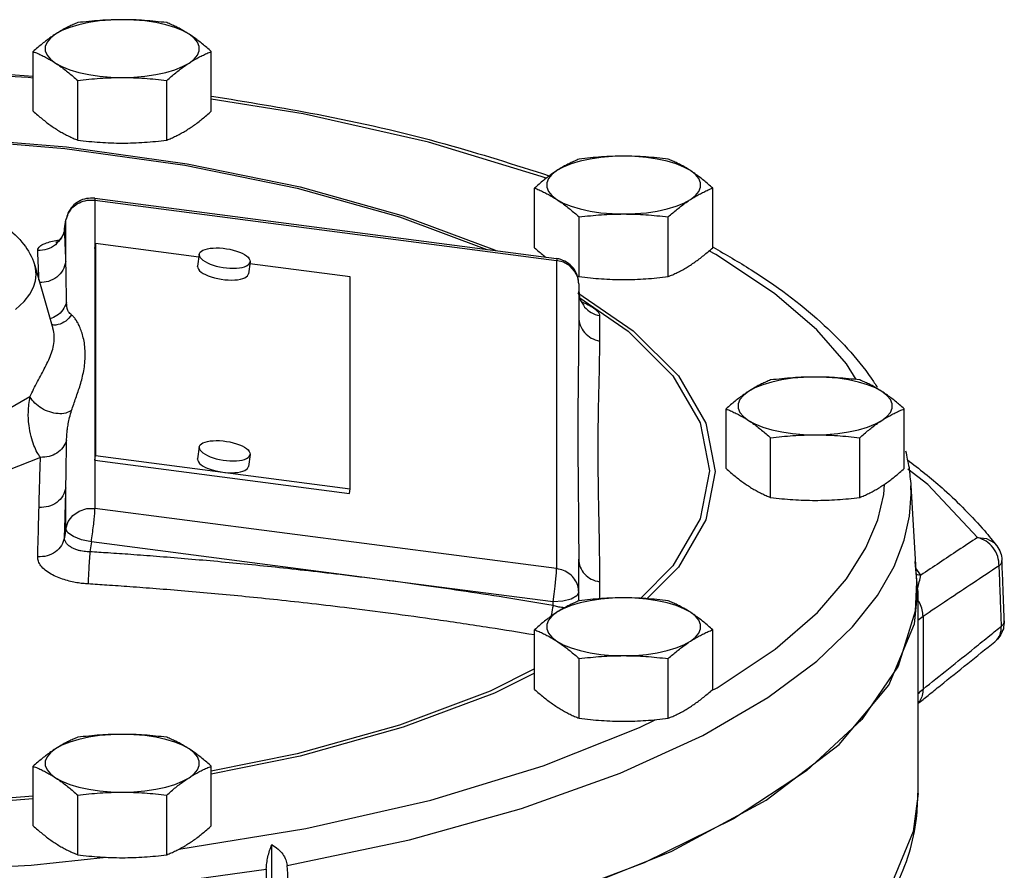
# Model space of a CAD drawing. Units: inches. Extents: x -2.5 to 68.9, y -3.8 to 48.4.
# Drawn here: x 42.7 to 47.4, y 23.3 to 27.5 of the extents above; entities that cross this region are included whole.
import ezdxf

# ---------------------------------------------------------------- set-up
doc = ezdxf.new("R2010")
doc.units = ezdxf.units.IN
doc.header["$MEASUREMENT"] = 0

msp = doc.modelspace()

# ---------------------------------------------------------------- linework, layer by layer
at = {"color": 7, "linetype": 'Continuous'}
for p, q in [((42.7204285842, 27.0329314568), (42.7204285842, 27.3228257682)), ((43.586453988, 27.0329314568), (43.586453988, 27.3228257682)), ((42.9369349352, 26.8924539842), (42.9369349352, 27.1823482958)), ((43.369947637, 26.8924539842), (43.369947637, 27.1823482958)), ((45.1579285842, 26.3695228796), (45.1579285842, 26.6594171912)), ((46.023953988, 26.3695228796), (46.023953988, 26.6594171912)), ((43.0195221568, 26.6094607946), (45.26379404479999, 26.317016025)), ((43.020766947, 26.6002787866), (43.020766947, 25.1018524128)), ((43.020766947, 26.6002787866), (45.265050248, 26.3078325296)), ((45.37443493520001, 26.229045407), (45.37443493520001, 26.5189397186)), ((45.807447637, 26.229045407), (45.807447637, 26.5189397186)), ((42.8731628342, 26.4592580452), (42.8795868008, 26.5016385974)), ((42.8731757626, 26.4606587958), (42.8797820252, 26.5042420022)), ((42.8795868008, 26.5016385974), (42.8797783676, 26.5042177552)), ((42.8795868008, 26.302447702), (42.8795868008, 26.5016385974)), ((42.8731592976, 26.4605494602), (42.8731611832, 26.4605623692)), ((42.8731628342, 26.4592580452), (42.8731592976, 26.4605494602)), ((43.020766947, 26.3661496656), (43.0242462746, 26.3891036798)), ((43.0242462746, 26.3891036798), (43.0242462746, 25.3589355478)), ((43.5261450712, 26.3237026564), (43.0242462746, 26.3891036798)), ((43.5282738522, 26.3377467696), (43.5195755334, 26.2803617342)), ((43.5280786278, 26.3351433648), (43.5282762002, 26.3377540544)), ((46.03903794439999, 26.3364421806), (46.005703048, 26.3535129228)), ((42.727917839, 26.2829689094), (42.8168077372, 25.9771911872)), ((43.519380309, 26.2777583294), (43.5195778814, 26.280369019)), ((43.7754504206, 26.300280197), (43.7667521018, 26.2428951616)), ((44.26208136060001, 26.2278048644), (43.774103154, 26.2913919348)), ((43.7754480726, 26.3002729122), (43.775645645, 26.3028836018)), ((45.265050248, 26.3078325296), (45.265050248, 24.809406156)), ((44.26208136060001, 25.1976367326), (44.26208136060001, 26.2278048644)), ((45.3726536104, 26.193062459), (45.3726536104, 26.032800651)), ((45.3681608732, 26.1504864876), (45.6377445746, 25.9658545866)), ((45.3726536104, 26.128966939), (45.6128635774, 25.964471296)), ((42.8299988652, 25.9933278574), (42.8299527956, 25.9933210352)), ((45.3726536104, 26.032800651), (45.3726536034, 26.0324458114)), ((45.6128635774, 25.964471296), (45.83081013020001, 25.7461425438)), ((46.0889707366, 25.2961052534), (46.0889707366, 25.585999565)), ((46.9549961404, 25.2961052534), (46.9549961404, 25.585999565)), ((46.3054770876, 25.1556277808), (46.3054770876, 25.4455220924)), ((46.7384897894, 25.1556277808), (46.7384897894, 25.4455220924)), ((43.5282738522, 25.401230286), (43.5195755334, 25.3438452508)), ((43.5280786278, 25.3986268812), (43.5282762002, 25.4012375708)), ((43.020766947, 25.3359815338), (43.0242462746, 25.3589355478)), ((43.020766947, 25.3359815338), (44.258602033, 25.1746827184)), ((43.0242462746, 25.3589355478), (44.26208136060001, 25.1976367326)), ((43.519380309, 25.341241846), (43.5195778814, 25.3438525354)), ((43.7754504206, 25.3637637134), (43.7667521018, 25.306378678)), ((43.7754480726, 25.3637564286), (43.775645645, 25.3663671182)), ((47.070144018, 25.2185640142), (46.9722104232, 25.2922900988)), ((42.8795868008, 25.0032122238), (42.8795868008, 25.202403119)), ((44.258602033, 25.1746827184), (44.26208136060001, 25.1976367326)), ((46.855507582, 25.1698531344), (46.8593399368, 25.2199860394)), ((46.9876880878, 25.2142321104), (47.0142288772, 24.7447851192)), ((46.988885725, 25.171860334), (46.9877816124, 25.2125442392)), ((47.31155632399999, 24.9612684086), (47.070144018, 25.2185640142)), ((45.265050248, 24.809406156), (43.020766947, 25.1018524128)), ((42.8795868008, 25.0032122238), (42.8731628342, 24.9608316716)), ((43.0033703094, 24.940256518), (42.9959716242, 24.891445498)), ((44.4293083746, 24.7538937482), (43.0033703094, 24.940256518)), ((45.3726536104, 24.6586200244), (45.3726536104, 24.8548978932)), ((47.4301685918, 24.8496964344), (47.4301677648, 24.8497177746)), ((47.0363601704, 24.7778101352), (47.011640698, 24.8125143372)), ((45.2476536104, 24.6478102612), (44.4293083746, 24.7538937482)), ((47.0219834384, 23.7170699296), (47.0219834384, 24.702202775)), ((45.3726536104, 24.6946360854), (45.363138552, 24.6767166182)), ((45.2476536104, 24.630664705), (45.2476536104, 24.6478102612)), ((47.046464645, 24.5767526568), (47.046464645, 24.223726926)), ((45.1579285842, 24.2226876272), (45.1579285842, 24.5125819388)), ((46.023953988, 24.2226876272), (46.023953988, 24.5125819388)), ((45.8021969578, 24.4109292934), (45.8460135556, 24.4240198382)), ((47.3951874178, 24.4543988462), (47.3952075742, 24.4544151418)), ((45.37443493520001, 24.0822101546), (45.37443493520001, 24.3721044662)), ((45.807447637, 24.0822101546), (45.807447637, 24.3721044662)), ((46.6383891128, 23.9551941704), (46.88042341, 24.2431406112)), ((46.2841544086, 23.6840395308), (46.6383891128, 23.9551941704)), ((44.003818733, 23.9096956768), (43.586453988, 23.8243845162)), ((42.7204285842, 23.55927905), (42.7204285842, 23.8491733616)), ((43.586453988, 23.55927905), (43.586453988, 23.8491733616)), ((42.9369349352, 23.4188015774), (42.9369349352, 23.708695889)), ((43.369947637, 23.4188015774), (43.369947637, 23.708695889)), ((45.8256820446, 23.4357719008), (46.2841544086, 23.6840395308)), ((43.8808949094, 22.9075979654), (43.8808949094, 23.4679463588)), ((43.9549516374, 23.3671582116), (44.5499209214, 23.4920150146)), ((45.2732778962, 23.2159720174), (45.8256820446, 23.4357719008))]:
    msp.add_line(p, q, dxfattribs=at)
for points in [[(43.153441286, 27.47771581), (43.09754159600001, 27.4761462936), (43.0428968408, 27.4714734896), (42.9907227096, 27.4638019706), (42.9421856142, 27.453303552), (42.8983690166, 27.4402130072), (42.8602508512, 27.4248229042), (42.8286817596, 27.4074770738)], [(43.4782008126, 27.4074770738), (43.4466317212, 27.4248229042), (43.4085135558, 27.4402130072), (43.364696958, 27.453303552), (43.3161598626, 27.4638019706), (43.26398573140001, 27.4714734894), (43.2093409762, 27.4761462936), (43.153441286, 27.47771581)], [(42.8286817596, 27.4074770738), (42.8043633434, 27.3885602474), (42.7878431442, 27.3684972292), (42.7794898386, 27.3477361148), (42.7794898386, 27.3267405602), (42.7878431442, 27.305979446), (42.8043633434, 27.2859164278), (42.8286817596, 27.2669996012)], [(43.4782008124, 27.2669996012), (43.5025192288, 27.2859164276), (43.5190394278, 27.305979446), (43.5273927334, 27.3267405602), (43.5273927334, 27.3477361148), (43.5190394278, 27.368497229), (43.5025192288, 27.3885602472), (43.4782008126, 27.4074770738)], [(42.8286817596, 27.2669996012), (42.860250851, 27.2496537708), (42.8983690164, 27.2342636678), (42.9421856142, 27.221173123), (42.9907227094, 27.2106747044), (43.0428968408, 27.2030031856), (43.09754159600001, 27.1983303814), (43.153441286, 27.196760865)], [(43.153441286, 27.196760865), (43.20934097600001, 27.1983303814), (43.2639857312, 27.2030031856), (43.3161598626, 27.2106747044), (43.3646969578, 27.221173123), (43.4085135556, 27.2342636678), (43.446631721, 27.2496537708), (43.4782008124, 27.2669996012)], [(42.7204285842, 27.1936142954), (42.6969513716, 27.1960541992), (41.9944930658, 27.2317023902), (41.2850594292, 27.2313344098), (40.5828767282, 27.194958363), (40.5735382928, 27.1939774052)], [(45.2141777204, 26.7066774956), (45.1898473384, 26.7162926426), (44.6418015554, 26.8819653818), (44.0328237642, 27.019706676), (43.586453988, 27.0917451434)], [(42.284800489, 26.907952209), (42.8827247106, 26.859256356), (43.469122483, 26.7773786228), (44.0186259748, 26.665053097), (44.5198636496, 26.5245896726), (44.9624817552, 26.3589189234), (44.9696251876, 26.355348343)], [(42.2933324464, 26.8996228394), (42.875003474, 26.8522523682), (43.4577337712, 26.770890308), (44.0038042468, 26.659272207), (44.5019154676, 26.5196931304), (44.925743927, 26.3610663868)], [(45.590941286, 26.814307233), (45.53504159600001, 26.8127377164), (45.4803968408, 26.8080649124), (45.4282227096, 26.8003933934), (45.3796856142, 26.789894975), (45.3358690166, 26.77680443), (45.2977508512, 26.7614143272), (45.2661817596, 26.7440684966)], [(45.9157008126, 26.7440684966), (45.8841317212, 26.761414327), (45.8460135558, 26.77680443), (45.802196958, 26.789894975), (45.7536598626, 26.8003933934), (45.70148573140001, 26.8080649124), (45.6468409762, 26.8127377164), (45.590941286, 26.814307233)], [(45.2661817596, 26.7440684966), (45.2418633434, 26.7251516702), (45.2253431442, 26.705088652), (45.2169898386, 26.6843275378), (45.2169898386, 26.663331983), (45.2253431442, 26.6425708688), (45.2418633434, 26.6225078506), (45.2661817596, 26.6035910242)], [(45.9157008124, 26.603591024), (45.9400192288, 26.6225078506), (45.9565394278, 26.6425708688), (45.9648927334, 26.663331983), (45.9648927334, 26.6843275376), (45.9565394278, 26.705088652), (45.9400192288, 26.7251516702), (45.9157008126, 26.7440684966)], [(43.0195221568, 26.6094607946), (43.019915495, 26.6091315148), (43.020766947, 26.6002787866)], [(45.2661817596, 26.6035910242), (45.297750851, 26.5862451936), (45.3358690164, 26.5708550908), (45.3796856142, 26.5577645458), (45.4282227094, 26.5472661274), (45.4803968408, 26.5395946084), (45.53504159600001, 26.5349218044), (45.590941286, 26.5333522878)], [(45.590941286, 26.5333522878), (45.64684097600001, 26.5349218044), (45.7014857312, 26.5395946084), (45.7536598626, 26.5472661274), (45.8021969578, 26.5577645458), (45.8460135556, 26.5708550906), (45.884131721, 26.5862451936), (45.9157008124, 26.603591024)], [(43.5280786278, 26.3351433648), (43.529231554, 26.3286170146), (43.532668856, 26.3219117688), (43.5383265034, 26.3151525334), (43.5460991046, 26.3084652204), (43.5558418712, 26.3019744014), (43.56737331359999, 26.2958009882), (43.58047862279999, 26.29005998), (43.5949136718, 26.2848583206), (43.610409563, 26.2802929074), (43.6266776372, 26.2764487852), (43.643414851, 26.273397563), (43.6603094218, 26.2711960788), (43.67704663560001, 26.2698853426), (43.69331470979999, 26.2694897706), (43.708810601, 26.2700167316), (43.72324565, 26.2714564094), (43.7363509592, 26.2737819856), (43.7478824016, 26.276950139), (43.757625168, 26.2809018528), (43.7653977694, 26.2855635142), (43.7710554166, 26.2908482854), (43.77449271859999, 26.2966577208), (43.7754480726, 26.3002729122)], [(43.5282762002, 26.3377540544), (43.529231554, 26.3413692458), (43.532668856, 26.3471786812), (43.5383265034, 26.3524634522), (43.5460991046, 26.3571251138), (43.5558418712, 26.3610768276), (43.56737331359999, 26.364244981), (43.58047862279999, 26.366570557), (43.5949136718, 26.368010235), (43.610409563, 26.368537196), (43.6266776372, 26.368141624), (43.643414851, 26.3668308876), (43.6603094218, 26.3646294036), (43.67704663560001, 26.3615781812), (43.69331470979999, 26.357734059), (43.708810601, 26.3531686458), (43.72324565, 26.3479669866), (43.7363509592, 26.3422259782), (43.7478824016, 26.3360525652), (43.757625168, 26.3295617462), (43.7653977694, 26.322874433), (43.7710554166, 26.3161151976), (43.77449271859999, 26.3094099518), (43.775645645, 26.3028836018)], [(46.72178615520001, 25.728342166), (46.6737768512, 25.804695511), (46.5303398522, 25.9694489176), (46.32414104279999, 26.1475163584), (46.03903794439999, 26.3364421806)], [(42.7343082932, 26.2388731436), (42.731290588, 26.2691985714), (42.7280704752, 26.2824406458)], [(45.3726536104, 26.193062459), (45.3675678572, 26.225785264), (45.3527244358, 26.2558453474), (45.3293311858, 26.2807966582), (45.29929166399999, 26.2986088574), (45.265050248, 26.3078325296)], [(42.6352904338, 26.0690459396), (42.6764969058, 26.1078265142), (42.7042741048, 26.1437999704), (42.7217889488, 26.1772410536), (42.7313167386, 26.2086792128), (42.7343082932, 26.2388731436)], [(43.519380309, 26.2777583294), (43.52053323520001, 26.2712319794), (43.5239705372, 26.2645267336), (43.5296281846, 26.2577674982), (43.5374007858, 26.251080185), (43.54714355239999, 26.244589366), (43.5586749946, 26.238415953), (43.57178030399999, 26.2326749446), (43.586215353, 26.2274732854), (43.6017112442, 26.2229078722), (43.6179793184, 26.21906375), (43.6347165322, 26.2160125276), (43.651611103, 26.2138110436), (43.6683483168, 26.2125003072), (43.68461639100001, 26.2121047352), (43.7001122822, 26.2126316962), (43.7145473312, 26.2140713742), (43.7276526404, 26.2163969502), (43.73918408279999, 26.2195651036), (43.7489268492, 26.2235168174), (43.7566994506, 26.228178479), (43.7623570978, 26.23346325), (43.76579439979999, 26.2392726854), (43.7667497538, 26.2428878768)], [(45.6377445746, 25.9658545866), (45.8570312876, 25.7461464026), (45.990801557, 25.516523697), (46.0358010826, 25.2816926842)], [(42.7050592312, 25.6444313338), (42.5896392626, 25.577993708), (42.444848063, 25.520206562), (42.2748691746, 25.4727873664), (42.085217191, 25.4373236904), (41.8820896832, 25.4149513174), (41.6717386792, 25.4063219592), (41.460758908, 25.4116802656), (41.2553052122, 25.430884169), (41.0620573752, 25.4633416994), (40.8868294914, 25.5081147888), (40.7357767524, 25.5636043992), (40.613084784, 25.6282098658), (40.5227123848, 25.6998316844), (40.4673644654, 25.7762782414), (40.4487489114, 25.8550927094)], [(45.83081013020001, 25.7461425438), (45.9637807942, 25.5179595698), (46.0085413458, 25.2844821902)], [(46.5219834384, 25.7408896066), (46.4660837484, 25.7393200902), (46.41143899319999, 25.7346472862), (46.359264862, 25.7269757672), (46.3107277666, 25.7164773488), (46.266911169, 25.7033868038), (46.2287930036, 25.687996701), (46.197223912, 25.6706508704)], [(46.846742965, 25.6706508704), (46.8151738736, 25.6879967008), (46.7770557082, 25.7033868038), (46.7332391104, 25.7164773486), (46.684702015, 25.7269757672), (46.6325278838, 25.7346472862), (46.5778831286, 25.7393200902), (46.5219834384, 25.7408896066)], [(42.7559070984, 25.3504542474), (42.5954581734, 25.2870208682), (42.4090366206, 25.234162426), (42.2020833352, 25.1934733916), (41.98026989, 25.1660463154), (41.74966991199999, 25.1525985744), (41.516423409, 25.1534579004), (41.2865626768, 25.168603146), (41.0662533094, 25.1976564088), (40.8614537884, 25.2398671458), (40.6778884946, 25.294074442), (40.5207767104, 25.3586850796), (40.393941372, 25.4320796478), (40.3009242308, 25.5121927214), (40.2441203222, 25.5969118698), (40.2250417262, 25.6838765384)], [(46.197223912, 25.6706508704), (46.1729054958, 25.651734044), (46.1563852966, 25.6316710258), (46.148031991, 25.6109099114), (46.148031991, 25.5899143568), (46.1563852966, 25.5691532426), (46.1729054958, 25.5490902244), (46.197223912, 25.530173398)], [(46.84674296479999, 25.5301733978), (46.8710613812, 25.5490902244), (46.88758158020001, 25.5691532426), (46.8959348858, 25.5899143568), (46.89593488600001, 25.6109099114), (46.8875815804, 25.6316710258), (46.8710613812, 25.651734044), (46.846742965, 25.6706508704)], [(46.197223912, 25.530173398), (46.2287930034, 25.5128275674), (46.2669111688, 25.4974374644), (46.3107277666, 25.4843469196), (46.3592648618, 25.4738485012), (46.41143899319999, 25.4661769822), (46.4660837484, 25.4615041782), (46.5219834384, 25.4599346616)], [(46.5219834384, 25.4599346616), (46.5778831286, 25.4615041782), (46.6325278838, 25.4661769822), (46.684702015, 25.4738485012), (46.7332391102, 25.4843469196), (46.777055708, 25.4974374644), (46.8151738734, 25.5128275674), (46.84674296479999, 25.5301733978)], [(43.5282762002, 25.4012375708), (43.529231554, 25.4048527622), (43.532668856, 25.4106621976), (43.5383265034, 25.4159469688), (43.5460991046, 25.4206086302), (43.5558418712, 25.424560344), (43.56737331359999, 25.4277284974), (43.58047862279999, 25.4300540736), (43.5949136718, 25.4314937514), (43.610409563, 25.4320207124), (43.6266776372, 25.4316251404), (43.643414851, 25.4303144042), (43.6603094218, 25.42811292), (43.67704663560001, 25.4250616976), (43.69331470979999, 25.4212175756), (43.708810601, 25.4166521622), (43.72324565, 25.411450503), (43.7363509592, 25.4057094948), (43.7478824016, 25.3995360816), (43.757625168, 25.3930452626), (43.7653977694, 25.3863579494), (43.7710554166, 25.3795987142), (43.77449271859999, 25.3728934684), (43.775645645, 25.3663671182)], [(43.5280786278, 25.3986268812), (43.529231554, 25.392100531), (43.532668856, 25.3853952854), (43.5383265034, 25.37863605), (43.5460991046, 25.3719487368), (43.5558418712, 25.3654579178), (43.56737331359999, 25.3592845046), (43.58047862279999, 25.3535434964), (43.5949136718, 25.3483418372), (43.610409563, 25.343776424), (43.6266776372, 25.3399323018), (43.643414851, 25.3368810794), (43.6603094218, 25.3346795954), (43.67704663560001, 25.333368859), (43.69331470979999, 25.332973287), (43.708810601, 25.333500248), (43.72324565, 25.3349399258), (43.7363509592, 25.337265502), (43.7478824016, 25.3404336554), (43.757625168, 25.3443853692), (43.7653977694, 25.3490470308), (43.7710554166, 25.3543318018), (43.77449271859999, 25.3601412372), (43.7754480726, 25.3637564286)], [(43.519380309, 25.341241846), (43.52053323520001, 25.3347154958), (43.5239705372, 25.32801025), (43.5296281846, 25.3212510146), (43.5374007858, 25.3145637014), (43.54714355239999, 25.3080728824), (43.5586749946, 25.3018994694), (43.57178030399999, 25.2961584612), (43.586215353, 25.2909568018), (43.6017112442, 25.2863913886), (43.6179793184, 25.2825472664), (43.6347165322, 25.279496044), (43.651611103, 25.27729456), (43.6683483168, 25.2759838236), (43.68461639100001, 25.2755882516), (43.7001122822, 25.2761152128), (43.7145473312, 25.2775548906), (43.7276526404, 25.2798804668), (43.73918408279999, 25.28304862), (43.7489268492, 25.287000334), (43.7566994506, 25.2916619954), (43.7623570978, 25.2969467664), (43.76579439979999, 25.3027562018), (43.7667497538, 25.3063713934)], [(46.0085413458, 25.2844821902), (45.9637818284, 25.0510070916), (45.8308138788, 24.8228268992), (45.67329421279999, 24.665029062)], [(46.0358010826, 25.2816926842), (45.9908061834, 25.0468735542), (45.8570421998, 24.8172529366), (45.7033994126, 24.6633103886)], [(44.5499209214, 23.4920150146), (45.0944025064, 23.6432440908), (45.5742101488, 23.815349371), (45.97553114399999, 23.9991804474), (46.291831125, 24.1834872626), (46.529672068, 24.3601411964), (46.7028788518, 24.525857633), (46.8244958212, 24.679244037), (46.9056093232, 24.8198947938), (46.9554115954, 24.9481883424), (46.981272443, 25.0650607524), (46.988885725, 25.171860334)], [(46.0154593922, 24.2152360596), (46.0450266438, 24.2304507468), (46.3281141408, 24.4188872964), (46.5327951966, 24.5963878598), (46.6751658706, 24.7605668738), (46.7691321182, 24.9105769266), (46.8261960096, 25.046669645), (46.855507582, 25.1698531344)], [(42.8795868008, 25.0032122238), (42.8910210536, 25.0378886734), (42.9134528344, 25.0675918454), (42.9446863642, 25.0894141862), (42.9816642872, 25.1012195732), (43.020766947, 25.1018524128)], [(43.0033703094, 24.940256518), (42.9560004116, 24.94999356), (42.9158421512, 24.965377033), (42.8890092594, 24.9840649424), (42.8795868008, 25.0032122238)], [(47.31155632439999, 24.961268408), (47.3541782596, 24.955931681), (47.39030222060001, 24.9358404368), (47.4049533656, 24.9202710862)], [(47.0219202088, 24.7022212868), (47.0087726988, 24.8432862668), (47.008640893, 24.8436240164)], [(45.2476536104, 24.6478102612), (45.253029467, 24.6855679824), (45.2578790974, 24.7242133528), (45.2617277858, 24.759963494), (45.264198796, 24.7893189334), (45.265050248, 24.809406156)], [(47.0141883296, 24.7447955168), (47.0089056928, 24.603066623), (46.92573962100001, 24.33612604), (46.7483012126, 24.075724129), (46.479760244, 23.8265112208), (46.124913331, 23.5929377566), (45.6900982388, 23.3791748222), (45.1830806786, 23.1890396732), (44.61291561060001, 23.0259275784), (43.9897855346, 22.8927512024)], [(46.88042341, 24.2431406112), (47.004816674, 24.541406186), (47.0219202088, 24.7022212868)], [(45.363138552, 24.6767166182), (45.336041958, 24.6615252276), (45.2954890394, 24.6513746648), (45.2476536104, 24.6478102612)], [(45.590941286, 24.6674719804), (45.53504159600001, 24.665902464), (45.4803968408, 24.66122966), (45.4282227096, 24.653558141), (45.3796856142, 24.6430597224), (45.3358690166, 24.6299691776), (45.2977508512, 24.6145790748), (45.2661817596, 24.5972332442)], [(45.9157008126, 24.5972332442), (45.8841317212, 24.6145790746), (45.8460135558, 24.6299691776), (45.802196958, 24.6430597224), (45.7536598626, 24.653558141), (45.70148573140001, 24.66122966), (45.6468409762, 24.665902464), (45.590941286, 24.6674719804)], [(45.2661817596, 24.5972332442), (45.2418633434, 24.5783164178), (45.2253431442, 24.5582533996), (45.2169898386, 24.5374922852), (45.2169898386, 24.5164967306), (45.2253431442, 24.4957356164), (45.2418633434, 24.4756725982), (45.2661817596, 24.4567557718)], [(45.9157008124, 24.4567557716), (45.9400192288, 24.4756725982), (45.9565394278, 24.4957356164), (45.9648927334, 24.5164967306), (45.9648927334, 24.5374922852), (45.9565394278, 24.5582533994), (45.9400192288, 24.5783164176), (45.9157008126, 24.5972332442)], [(45.2661817596, 24.4567557718), (45.297750851, 24.4394099412), (45.3358690164, 24.4240198382), (45.3796856142, 24.4109292934), (45.4282227094, 24.400430875), (45.4803968408, 24.392759356), (45.53504159600001, 24.3880865518), (45.590941286, 24.3865170354)], [(45.8460135556, 24.4240198382), (45.884131721, 24.4394099412), (45.9157008124, 24.4567557716)], [(45.590941286, 24.3865170354), (45.64684097600001, 24.3880865518), (45.7014857312, 24.392759356), (45.7536598626, 24.4004308748), (45.8021969578, 24.4109292934)], [(45.1579285842, 24.321930695), (44.94179165640001, 24.2139049514), (44.50192899979999, 24.0492756682), (44.003818733, 23.9096956768)], [(45.1579285842, 24.3021588922), (44.9625114732, 24.2044792914), (44.51989722859999, 24.0388065968), (44.018663038, 23.8983411946), (43.586453988, 23.8099900214)], [(43.428739595, 23.4458364578), (44.0457276972, 23.5461729284), (44.6535915008, 23.6845252968), (45.2000760376, 23.850646982), (45.6686910712, 24.036796358), (45.743576222, 24.0753306852)], [(43.153441286, 24.0040634034), (43.09754159600001, 24.0024938868), (43.0428968408, 23.9978210828), (42.9907227096, 23.9901495638), (42.9421856142, 23.9796511454), (42.8983690166, 23.9665606004), (42.8602508512, 23.9511704976), (42.8286817596, 23.933824667)], [(43.4782008126, 23.933824667), (43.4466317212, 23.9511704974), (43.4085135558, 23.9665606004), (43.364696958, 23.9796511454), (43.3161598626, 23.9901495638), (43.26398573140001, 23.9978210828), (43.2093409762, 24.0024938868), (43.153441286, 24.0040634034)], [(42.8286817596, 23.933824667), (42.8043633434, 23.9149078406), (42.7878431442, 23.8948448224), (42.7794898386, 23.8740837082), (42.7794898386, 23.8530881534), (42.7878431442, 23.8323270392), (42.8043633434, 23.812264021), (42.8286817596, 23.7933471946)], [(43.4782008124, 23.7933471944), (43.5025192288, 23.812264021), (43.5190394278, 23.8323270392), (43.5273927334, 23.8530881534), (43.5273927334, 23.874083708), (43.5190394278, 23.8948448224), (43.5025192288, 23.9149078406), (43.4782008126, 23.933824667)], [(42.8286817596, 23.7933471946), (42.860250851, 23.776001364), (42.8983690164, 23.7606112612), (42.9421856142, 23.7475207162), (42.9907227094, 23.7370222978), (43.0428968408, 23.7293507788), (43.09754159600001, 23.7246779748), (43.153441286, 23.7231084582)], [(43.153441286, 23.7231084582), (43.20934097600001, 23.7246779748), (43.2639857312, 23.7293507788), (43.3161598626, 23.7370222978), (43.3646969578, 23.7475207162), (43.4085135556, 23.760611261), (43.446631721, 23.776001364), (43.4782008124, 23.7933471944)], [(37.9214310352, 23.737739311), (38.456445316, 23.5668825916), (39.0547521002, 23.4221525056), (39.6998132696, 23.3084250896), (40.3775433306, 23.2280728938), (41.0772848584, 23.1821609934), (41.787682612, 23.1714427534), (42.4953072656, 23.1961428728), (43.18753723020001, 23.2557699808), (43.8539404648, 23.3495133858)], [(42.7204285842, 23.704123901), (42.2673666702, 23.6672264346), (41.6469923162, 23.6506138408), (41.0266180414, 23.6672254724), (40.5735382928, 23.7041236518)], [(47.0219834384, 23.7170821364), (46.99925045600001, 23.532079964), (46.894500098, 23.2811408456), (46.7059302326, 23.036802268), (46.4369090166, 22.8035183458), (46.2228988308, 22.6679418736)], [(42.7204285842, 23.6909119568), (42.2712884464, 23.6543314684), (41.6470063206, 23.6376126576), (41.0227237458, 23.6543290276), (40.5735382928, 23.6909113702)], [(40.1415931856, 23.4146616048), (40.5970155054, 23.367331169), (41.2994738112, 23.3316829782), (42.0089074476, 23.3320509586), (42.7110901488, 23.3684270052), (43.074829339, 23.40663606)]]:
    msp.add_lwpolyline(points, dxfattribs=at)
for points in [[(43.153441286, 27.47771581), (43.0991159308, 27.4767432838), (43.0452297204, 27.4739144984), (42.9915708924, 27.469406885), (42.9369349352, 27.4633032408)], [(43.369947637, 27.4633032408), (43.3150861296, 27.4694290792), (43.261378484, 27.4739333746), (43.2075909208, 27.4767495328), (43.153441286, 27.47771581)], [(42.9369349352, 27.4633032408), (42.9147647114, 27.4539814288), (42.8931781242, 27.4439670728), (42.8717345762, 27.4329869536), (42.8502386422, 27.420850284), (42.8286817596, 27.4074770738)], [(43.4782008126, 27.4074770738), (43.4566392982, 27.4208530264), (43.43513958680001, 27.4329914746), (43.41369463220001, 27.443971855), (43.3921148924, 27.4539827394), (43.369947637, 27.4633032408)], [(42.8286817596, 27.4074770738), (42.8071202454, 27.3928731818), (42.785620534, 27.3771119854), (42.7641755794, 27.3602637778), (42.7425958396, 27.3422711668), (42.7204285842, 27.3228257682)], [(43.586453988, 27.3228257682), (43.5642837642, 27.3422737082), (43.542697177, 27.3602717332), (43.52125362899999, 27.3771183768), (43.499757695, 27.39287645), (43.4782008126, 27.4074770738)], [(42.7204285842, 27.3228257682), (42.7425988078, 27.3135039564), (42.7641853952, 27.3034896002), (42.7856289432, 27.292509481), (42.8071248772, 27.2803728116), (42.8286817596, 27.2669996012)], [(43.4782008124, 27.2669996012), (43.4997623268, 27.280375554), (43.5212620382, 27.292514002), (43.5427069926, 27.3034943824), (43.5642867326, 27.313505267), (43.586453988, 27.3228257682)], [(40.5735302686, 27.203711062), (41.2956446796, 27.2407477248), (42.0201295252, 27.2401842254), (42.72046350780001, 27.2037089248)], [(42.8286817596, 27.2669996012), (42.8502432738, 27.2523957094), (42.8717429854, 27.236634513), (42.8931879398, 27.2197863054), (42.9147676798, 27.2017936942), (42.9369349352, 27.1823482958)], [(43.369947637, 27.1823482958), (43.3921178608, 27.2017962356), (43.413704448, 27.2197942606), (43.435147996, 27.2366409042), (43.45664393, 27.2523989774), (43.4782008124, 27.2669996012)], [(42.9369349352, 27.1823482958), (42.99179644260001, 27.1884741342), (43.0455040882, 27.1929784296), (43.0992916514, 27.1957945878), (43.153441286, 27.196760865)], [(43.153441286, 27.196760865), (43.20776664140001, 27.1957883388), (43.2616528518, 27.1929595532), (43.3153116796, 27.1884519398), (43.369947637, 27.1823482958)], [(43.5869691324, 27.1063900892), (44.1007354688, 27.017925323), (44.7220456384, 26.8740797722), (45.2285188074, 26.7192868622)], [(42.7204285842, 27.0329314568), (42.7425988078, 27.0134835168), (42.7641853952, 26.9954854918), (42.7856289432, 26.9786388482), (42.8071248772, 26.962880775), (42.8286817596, 26.9482801512)], [(43.4782008124, 26.9482801512), (43.4997623268, 26.9628840432), (43.5212620382, 26.9786452396), (43.5427069926, 26.9954934472), (43.5642867326, 27.0134860582), (43.586453988, 27.0329314568)], [(42.8286817596, 26.9482801512), (42.8502432738, 26.9349041986), (42.8717429854, 26.9227657504), (42.8931879398, 26.91178537), (42.9147676798, 26.9017744856), (42.9369349352, 26.8924539842)], [(43.369947637, 26.8924539842), (43.3921178608, 26.9017757962), (43.413704448, 26.9117901522), (43.435147996, 26.9227702714), (43.45664393, 26.934906941), (43.4782008124, 26.9482801512)], [(42.9369349352, 26.8924539842), (42.99179644260001, 26.8863281458), (43.0455040882, 26.8818238504), (43.0992916514, 26.8790076922), (43.153441286, 26.878041415)], [(43.153441286, 26.878041415), (43.20776664140001, 26.8790139412), (43.2616528516, 26.8818427268), (43.3153116796, 26.88635034), (43.369947637, 26.8924539842)], [(45.590941286, 26.814307233), (45.5366159308, 26.8133347066), (45.4827297204, 26.8105059212), (45.4290708924, 26.8059983078), (45.37443493520001, 26.7998946636)], [(45.807447637, 26.7998946636), (45.7525861296, 26.806020502), (45.698878484, 26.8105247974), (45.6450909208, 26.8133409558), (45.590941286, 26.814307233)], [(45.37443493520001, 26.7998946636), (45.3522647114, 26.7905728518), (45.3306781242, 26.7805584956), (45.3092345762, 26.7695783764), (45.2877386422, 26.757441707), (45.2661817596, 26.7440684966)], [(45.9157008126, 26.7440684966), (45.8941392982, 26.7574444494), (45.87263958680001, 26.7695828974), (45.85119463220001, 26.7805632778), (45.8296148924, 26.7905741624), (45.807447637, 26.7998946636)], [(45.2661817596, 26.7440684966), (45.2446202454, 26.7294646048), (45.223120534, 26.7137034084), (45.2016755794, 26.6968552008), (45.1800958396, 26.6788625896), (45.1579285842, 26.6594171912)], [(46.023953988, 26.6594171912), (46.0017837642, 26.678865131), (45.980197177, 26.696863156), (45.95875362899999, 26.7137097996), (45.937257695, 26.7294678728), (45.9157008126, 26.7440684966)], [(40.565924833, 26.2824516544), (40.5720888978, 26.3013389484), (40.6277578968, 26.3961650736), (40.7208099086, 26.4805327352), (40.8509879776, 26.5537009936), (41.0206903806, 26.6153117754), (41.2177452222, 26.6603097898), (41.429998533, 26.6871654598), (41.6473745702, 26.6959652974), (41.8645604258, 26.6871168208), (42.076288877, 26.6602980714), (42.272710334, 26.6154757586), (42.4419609712, 26.5541608122), (42.572079108, 26.4812927618), (42.6653642756, 26.3971795962), (42.721541644, 26.3022497442), (42.7280447072, 26.2824332338)], [(45.1579285842, 26.6594171912), (45.1800988078, 26.6500953792), (45.2016853952, 26.640081023), (45.2231289432, 26.6291009038), (45.2446248772, 26.6169642344), (45.2661817596, 26.6035910242)], [(45.9157008124, 26.603591024), (45.9372623268, 26.6169669768), (45.9587620382, 26.629105425), (45.9802069926, 26.6400858054), (46.0017867326, 26.6500966898), (46.023953988, 26.6594171912)], [(43.0195221568, 26.6094607946), (42.979496715, 26.608207744), (42.9425191318, 26.5946972418), (42.9116143758, 26.570395986), (42.8896834036, 26.5374730058)], [(42.8911045716, 26.5364816186), (42.9136998668, 26.5662441648), (42.9453189098, 26.588162746), (42.9823302916, 26.599743165), (43.020766947, 26.6002787866)], [(45.2661817596, 26.6035910242), (45.2877432738, 26.5889871322), (45.3092429854, 26.5732259358), (45.33068793979999, 26.5563777282), (45.35226767979999, 26.538385117), (45.37443493520001, 26.5189397186)], [(45.807447637, 26.5189397186), (45.8296178608, 26.5383876584), (45.851204448, 26.5563856836), (45.872647996, 26.5732323272), (45.89414393, 26.5889904004), (45.9157008124, 26.603591024)], [(42.8896834036, 26.5374730058), (42.8797798984, 26.5042175226)], [(42.8799915032, 26.5041123168), (42.8911045716, 26.5364816186)], [(45.37443493520001, 26.5189397186), (45.42929644260001, 26.525065557), (45.4830040882, 26.5295698524), (45.5367916514, 26.5323860106), (45.590941286, 26.5333522878)], [(45.590941286, 26.5333522878), (45.64526664140001, 26.5323797616), (45.6991528518, 26.5295509762), (45.7528116796, 26.5250433628), (45.807447637, 26.5189397186)], [(42.8795868008, 26.5016385974), (42.8799915032, 26.5041123168)], [(42.8731149086, 26.4605843736), (42.870534433, 26.4482775014), (42.859429405, 26.4225588868), (42.8464357986, 26.4058143896), (42.8355906836, 26.3966848668), (42.8311329478, 26.3940384404), (42.831133944, 26.3940279902)], [(42.8659343624, 26.432570089), (42.8584248638, 26.417190221)], [(42.872832946, 26.4571348114), (42.8659343624, 26.432570089)], [(42.87316281, 26.4592580484), (42.872832946, 26.4571348114)], [(42.8795868008, 26.302447702), (42.876777416, 26.378698842), (42.8731628342, 26.4592580452)], [(42.7425321462, 26.3555850582), (42.7458721406, 26.3678131342), (42.7580495352, 26.379883321), (42.7790534574, 26.390652578), (42.8068304902, 26.3992494846), (42.838169991, 26.4053599886)], [(42.8287963786, 26.3830694872), (42.7883232242, 26.3615551478), (42.7425321462, 26.3555850584)], [(42.8584248638, 26.417190221), (42.8287963786, 26.3830694872)], [(42.838169991, 26.4053599886), (42.8468656302, 26.4066066578)], [(42.7457862826, 26.2837705308), (42.7425321462, 26.3555850582)], [(45.1579285842, 26.3695228796), (45.1800988078, 26.3500749398), (45.2016853952, 26.3320769146), (45.2122521834, 26.3236401726)], [(45.9157008124, 26.284871574), (45.9372623268, 26.299475466), (45.9587620382, 26.3152366624), (45.9802069926, 26.33208487), (46.0017867326, 26.3500774812), (46.023953988, 26.3695228796)], [(46.023908694, 26.3729074462), (46.0253955858, 26.3720863018)], [(46.0253955858, 26.3720863018), (46.2111648544, 26.2619576338), (46.5496178162, 26.0074480316), (46.7944423632, 25.7351942646), (46.8242994196, 25.6907847426)], [(42.7461243466, 26.2755245252), (42.7457862826, 26.2837705308)], [(42.8795868008, 26.302447702), (42.8648343088, 26.2607348456), (42.835193261, 26.2269206116), (42.7947112432, 26.205622449), (42.7519821454, 26.1996336516)], [(42.8831040904, 26.1033945594), (42.8819676222, 26.1660650244), (42.8807534584, 26.2323178642), (42.8795868008, 26.302447702)], [(45.275914827, 26.3148257688), (45.2637905016, 26.3170166426)], [(45.2640434706, 26.3165796866), (45.2641989044, 26.3166487046), (45.265050248, 26.3078325296)], [(45.3726536104, 26.193062459), (45.367132488, 26.2298020534), (45.34673322899999, 26.2692741982), (45.3136952946, 26.2991920776), (45.275914827, 26.3148257688)], [(45.807447637, 26.229045407), (45.8296178608, 26.238367219), (45.851204448, 26.2483815752), (45.872647996, 26.2593616944), (45.89414393, 26.2714983638), (45.9157008124, 26.284871574)], [(42.7484904952, 26.2123311938), (42.7461243466, 26.2755245252)], [(45.3655662292, 26.232665555), (45.37443493520001, 26.229045407)], [(45.37443493520001, 26.229045407), (45.42929644260001, 26.2229195688), (45.4830040882, 26.2184152732), (45.5367916514, 26.215599115), (45.590941286, 26.2146328378)], [(45.590941286, 26.2146328378), (45.64526664140001, 26.215605364), (45.6991528516, 26.2184341496), (45.7528116796, 26.222941763), (45.807447637, 26.229045407)], [(45.3726536104, 26.157046398), (45.3782976724, 26.1213944416)], [(45.3951745838, 26.0932448032), (45.3977395108, 26.0917667218), (45.3957151382, 26.093720118), (45.3876499204, 26.1040198214), (45.37841618100001, 26.1229828042), (45.3728796464, 26.1501561972), (45.3726792926, 26.1570364048)], [(42.8831040332, 26.1033945744), (42.8650398126, 26.0675731474), (42.8354364128, 26.0393631686), (42.803325547, 26.023667328)], [(42.9075235504, 26.0425812008), (42.899248451, 26.0498377088), (42.8922357116, 26.058358392), (42.8870951484, 26.0698225792), (42.8841800562, 26.0850535706), (42.8831040904, 26.1033945594)], [(45.3782976724, 26.1213944416), (45.380000922, 26.116496911)], [(45.380000922, 26.116496911), (45.40117912979999, 26.0807142996)], [(45.38643280239999, 26.1070465184), (45.3940036558, 26.103875352)], [(45.3940036558, 26.103875352), (45.4275000296, 26.0875272984), (45.4502712446, 26.0727433784), (45.46432046, 26.0598059344), (45.4715980988, 26.0486983586), (45.47373640439999, 26.0392208058)], [(42.9075237526, 26.0425810438), (42.878516651, 26.0129361628), (42.8415536026, 25.9956753682), (42.8299978456, 25.9933347616)], [(42.973632624, 25.8488659974), (42.97153820720001, 25.8886987672), (42.9660541692, 25.9236994414), (42.9582073942, 25.9541087688), (42.9487997734, 25.9801407452), (42.9384889144, 26.0019144696), (42.927835996, 26.0195222612), (42.9173594982, 26.0330348556), (42.9075235504, 26.0425812008)], [(45.40117912979999, 26.0807142996), (45.43369858699999, 26.05390506), (45.4737364042, 26.0392208054)], [(45.47373640439999, 26.0392208058), (45.47373640439999, 25.9783586724), (45.47373640439999, 25.9157467716)], [(42.8299542674, 25.9933114384), (42.8116589502, 25.99395658)], [(45.3726535808, 26.0324458114), (45.3717938656, 25.8896659764), (45.3702258648, 25.7508205216), (45.36893353600001, 25.6127384332), (45.3684478984, 25.4736599268)], [(45.3726581214, 26.032800651), (45.3800048192, 25.9925176114), (45.40118189, 25.9569697734), (45.4336999326, 25.930335856), (45.47373639600001, 25.9157467314)], [(42.8231542104, 25.931439861), (42.8193784024, 25.9670394186), (42.8166753296, 25.9776486578)], [(42.7050592312, 25.6444313338), (42.7227799842, 25.682036017), (42.741629473, 25.718739124), (42.7607109248, 25.7544326858), (42.779112833, 25.7893267462), (42.7958655624, 25.8238952), (42.8097955314, 25.85869873), (42.819478626, 25.8943818594), (42.8231542104, 25.931439861)], [(45.47373640439999, 25.9157467716), (45.4720309694, 25.7870591642), (45.46891634439999, 25.6581731676), (45.4663441472, 25.526224802), (45.4653772254, 25.3897044664)], [(42.9075235504, 25.5788036426), (42.9175356894, 25.6082618208), (42.9281386622, 25.6386260768), (42.9388346012, 25.6698366494), (42.9491199308, 25.7020493414), (42.9584610438, 25.73562362), (42.9662129756, 25.7709753096), (42.971593348, 25.8085948696), (42.973632624, 25.8488659974)], [(46.3054770876, 25.7264770374), (46.2833068638, 25.7171552254), (46.2617202766, 25.7071408694), (46.24027672859999, 25.6961607502), (46.2187807946, 25.6840240808), (46.1972239122, 25.6706508704)], [(46.5219834384, 25.7408896066), (46.4676580832, 25.7399170804), (46.4137718728, 25.737088295), (46.36011304479999, 25.7325806816), (46.3054770876, 25.7264770374)], [(46.7384897894, 25.7264770374), (46.683628282, 25.7326028758), (46.6299206364, 25.7371071712), (46.5761330732, 25.7399233294), (46.5219834384, 25.7408896066)], [(46.846742965, 25.6706508704), (46.82518145060001, 25.684026823), (46.8036817392, 25.6961652712), (46.7822367848, 25.7071456516), (46.7606570448, 25.717156536), (46.7384897894, 25.7264770374)], [(46.1972239122, 25.6706508704), (46.1756623978, 25.6560469786), (46.15416268640001, 25.640285782), (46.1327177318, 25.6234375746), (46.111137992, 25.6054449634), (46.0889707366, 25.585999565)], [(46.9549961404, 25.585999565), (46.9328259166, 25.6054475048), (46.9112393294, 25.6234455298), (46.8897957814, 25.6402921734), (46.8682998474, 25.6560502466), (46.846742965, 25.6706508704)], [(42.7559070984, 25.3504542474), (42.7399827392, 25.374779091), (42.7244700378, 25.4080434964), (42.7105199372, 25.4515329428), (42.700330587, 25.5060380016), (42.6972116676, 25.5712037462), (42.7050592312, 25.6444313338)], [(42.9075231738, 25.5788039348), (42.8785161936, 25.5656870434), (42.8415533654, 25.5629869232), (42.8010343168, 25.571024949), (42.7617819672, 25.5888443474), (42.728468463, 25.6143240824), (42.705059058, 25.6444313196)], [(42.8831040904, 25.4323821986), (42.8835913906, 25.4472279608), (42.884780296, 25.465404701), (42.8870394172, 25.4873981902), (42.890980116, 25.5135779552), (42.8974762244, 25.5440999316), (42.9075235504, 25.5788036426)], [(46.0889707366, 25.585999565), (46.1111409604, 25.576677753), (46.13272754760001, 25.5666633968), (46.15417109560001, 25.5556832776), (46.1756670296, 25.5435466082), (46.197223912, 25.530173398)], [(46.84674296479999, 25.5301733978), (46.8683044792, 25.5435493506), (46.8898041906, 25.5556877986), (46.9112491452, 25.566668179), (46.932828885, 25.5766790636), (46.9549961404, 25.585999565)], [(46.197223912, 25.530173398), (46.2187854262, 25.515569506), (46.2402851378, 25.4998083096), (46.2617300922, 25.482960102), (46.2833098322, 25.4649674908), (46.3054770876, 25.4455220924)], [(46.7384897894, 25.4455220924), (46.7606600132, 25.4649700322), (46.7822466004, 25.4829680572), (46.8036901484, 25.499814701), (46.82518608239999, 25.5155727742), (46.84674296479999, 25.5301733978)], [(45.3684478984, 25.4736599268), (45.368933308, 25.3311265682), (45.3702260424, 25.1823225128), (45.371794231, 25.0251302958), (45.3726536104, 24.8548978932)], [(42.8831048548, 25.4323819978), (42.8650405136, 25.3979753716), (42.8354369332, 25.371020442), (42.7976365056, 25.354560548), (42.7559070888, 25.3504540896)], [(42.8795868008, 25.202403119), (42.8807536962, 25.2853352782), (42.8819679552, 25.3617552794), (42.8831040904, 25.4323821986)], [(46.3054770876, 25.4455220924), (46.360338595, 25.4516479308), (46.4140462406, 25.4561522262), (46.4678338038, 25.4589683844), (46.5219834384, 25.4599346616)], [(46.5219834384, 25.4599346616), (46.5763087938, 25.4589621354), (46.6301950042, 25.4561333498), (46.683853832, 25.4516257366), (46.7384897894, 25.4455220924)], [(45.4653772254, 25.3897044664), (45.4663446272, 25.2462251332), (45.4689169592, 25.0930491606), (45.4720316466, 24.927718697), (45.47373640439999, 24.74516018)], [(46.9615382798, 25.3821070096), (46.9783289286, 25.3003836328)], [(42.7489162124, 25.1065366842), (42.7512358086, 25.1953311894), (42.7536491602, 25.2763119992), (42.7559070984, 25.3504542474)], [(46.96895878260001, 25.339382257), (46.98090664479999, 25.3304904674)], [(46.98090664479999, 25.3304904674), (47.1495422592, 25.1931855424), (47.3463163066, 24.9933303362)], [(46.0889707366, 25.2961052534), (46.1111409604, 25.2766573134), (46.13272754760001, 25.2586592884), (46.15417109560001, 25.2418126448), (46.1756670296, 25.2260545716), (46.197223912, 25.211453948)], [(46.84674296479999, 25.2114539478), (46.8683044792, 25.2260578398), (46.8898041906, 25.2418190362), (46.9112491452, 25.2586672438), (46.932828885, 25.2766598548), (46.9549961404, 25.2961052534)], [(46.9783289286, 25.3003836328), (46.98774398979999, 25.2125421358)], [(42.879586481, 25.2024031608), (42.8648340346, 25.163180546), (42.8351930732, 25.1315164764), (42.79471115739999, 25.1117347736), (42.7489162126, 25.1065366872)], [(42.8731628342, 24.9608316716), (42.8767768118, 25.08906065), (42.8795868008, 25.202403119)], [(46.197223912, 25.211453948), (46.2187854262, 25.1980779952), (46.2402851378, 25.185939547), (46.2617300922, 25.1749591666), (46.2833098322, 25.1649482822), (46.3054770876, 25.1556277808)], [(46.7384897894, 25.1556277808), (46.7606600132, 25.1649495928), (46.7822466004, 25.174963949), (46.8036901484, 25.185944068), (46.82518608239999, 25.1980807376), (46.84674296479999, 25.2114539478)], [(46.3054770876, 25.1556277808), (46.360338595, 25.1495019424), (46.4140462406, 25.144997647), (46.4678338038, 25.1421814888), (46.5219834384, 25.1412152116)], [(46.5219834384, 25.1412152116), (46.5763087938, 25.1421877378), (46.6301950042, 25.1450165234), (46.683853832, 25.1495241368), (46.7384897894, 25.1556277808)], [(42.7425321462, 24.8664656806), (42.746123727, 24.993900103), (42.7489162124, 25.1065366842)], [(43.0033703094, 24.940256518), (43.0087499006, 24.9782051694), (43.0136636612, 25.0169978064), (43.0174697394, 25.0530158122), (43.01997061220001, 25.0821929918), (43.020766947, 25.1018524128)], [(47.3463163066, 24.9933303362), (47.4049533656, 24.9202710862)], [(42.8731628342, 24.9608316716), (42.858424885, 24.9221558492), (42.8287963936, 24.890963932), (42.7883232312, 24.8715152822), (42.7425321462, 24.8664656796)], [(42.9959716242, 24.891445498), (42.9826438826, 24.891788475), (42.968280526, 24.8930553694), (42.9529508848, 24.895508647), (42.936903416, 24.8994610218), (42.9206106426, 24.9052586894), (42.9048443882, 24.9132427196), (42.8909125724, 24.9235181418), (42.8804712022, 24.9355721478), (42.8745625472, 24.94839513), (42.8731628342, 24.9608316716)], [(47.31155632399999, 24.9612684086), (47.2179074182, 24.8990410892), (47.1262159738, 24.8379157512), (47.0363601704, 24.7778101352)], [(47.4166379656, 24.8236026504), (47.40931657220001, 24.8689918148), (47.3869109386, 24.9108835166), (47.3526694192, 24.9432043294), (47.31155632439999, 24.961268408)], [(42.9959716242, 24.8914454964), (42.9929643858, 24.8471239482), (42.9903526934, 24.8024730088), (42.988480067, 24.763365679), (42.9875928156, 24.7349458006)], [(44.4293083746, 24.7538937482), (44.2352479624, 24.777729958), (44.05944974, 24.7982701608), (43.8976912054, 24.8158759534), (43.745758043, 24.8312861356), (43.599360907, 24.845105388), (43.4564667612, 24.8576218238), (43.3199974656, 24.8686807266), (43.1946298866, 24.878070955), (43.084985518, 24.885680721), (42.9959716242, 24.891445498)], [(47.4049533656, 24.9202710862), (47.4229243902, 24.887058253), (47.4300843282, 24.8515262496), (47.4301685192, 24.8496964316)], [(42.9875928156, 24.7349458004), (42.96134432060001, 24.7372417756), (42.93301217760001, 24.7412117686), (42.9027212098, 24.7472843968), (42.8709476596, 24.755947856), (42.838607758, 24.7677160394), (42.8072074868, 24.7830530976), (42.7793019542, 24.801967191), (42.7581607854, 24.8234030382), (42.7458958124, 24.845546337), (42.7425321462, 24.8664656806)], [(45.3726536104, 24.8548978932), (45.3800009224, 24.817131837), (45.40117913020001, 24.7838054448), (45.4336985874, 24.7588364666), (45.47373640439999, 24.7451601808)], [(47.4166379656, 24.8236026504), (47.427176184, 24.8367641252), (47.43016519819999, 24.849696324)], [(47.4311598068, 24.8241662754), (47.4301680216, 24.8497112078)], [(45.3726536104, 24.6946360854), (45.36752510220001, 24.727487177), (45.352574364, 24.757642377), (45.328921445, 24.7826865982), (45.29882743060001, 24.800384957), (45.265050248, 24.809406156)], [(47.4166379632, 24.8236026722), (47.2897818684, 24.7393868194), (47.1665138058, 24.6571868464), (47.046464645, 24.5767526568)], [(47.4270167626, 24.5558997668), (47.4242218744, 24.6280717272), (47.4204329254, 24.7258159924), (47.4166379632, 24.8236026722)], [(47.4415355408, 24.5564619282), (47.4381809432, 24.6431059036), (47.433598715, 24.7613156858), (47.4311598068, 24.8241662754)], [(45.2476536104, 24.630664705), (45.0126410778, 24.6692057288), (44.7992730114, 24.7018812496), (44.6055559018, 24.729648687), (44.4293083746, 24.7538937482)], [(47.0363601884, 24.777810101), (47.0142340862, 24.7792063182)], [(47.0281396124, 24.7455933618), (47.03636029819999, 24.777812133)], [(45.157987066, 24.4870954778), (44.93844486020001, 24.5224531124), (44.6842736958, 24.5604603722), (44.4584910196, 24.5916029696), (44.2568241594, 24.6173461532), (44.0749266544, 24.6388950234), (43.9084004184, 24.657238465), (43.752810203, 24.673185045), (43.6034628936, 24.6874112914), (43.4577334632, 24.7002750776), (43.3183637664, 24.711638945), (43.19022084140001, 24.7212791962), (43.0782077462, 24.7290727494), (42.9875928156, 24.7349458004)], [(45.47373640439999, 24.74516018), (45.47373640439999, 24.6629151846)], [(47.0207548298, 24.7142320676), (47.0281396124, 24.7455933618)], [(45.37443493520001, 24.6530594112), (45.3522647114, 24.6437375992), (45.3306781242, 24.6337232432), (45.3092345762, 24.622743124), (45.2877386422, 24.6106064546), (45.2661817596, 24.5972332442)], [(45.3722894538, 24.6533812608), (45.372031517, 24.6518181132)], [(45.3726536104, 24.6586200244), (45.3722894538, 24.6533812608)], [(45.372653533, 24.6586200244), (45.3728268712, 24.6528723236)], [(45.590941286, 24.6674719804), (45.5366159308, 24.6664994542), (45.4827297204, 24.6636706688), (45.4290708924, 24.6591630554), (45.37443493520001, 24.6530594112)], [(45.807447637, 24.6530594112), (45.7525861296, 24.6591852496), (45.698878484, 24.663689545), (45.6450909208, 24.6665057032), (45.590941286, 24.6674719804)], [(45.9157008126, 24.5972332442), (45.8941392982, 24.6106091968), (45.87263958680001, 24.622747645), (45.85119463220001, 24.6337280254), (45.8296148924, 24.6437389098), (45.807447637, 24.6530594112)], [(47.0464646452, 24.5767528304), (47.04269144479999, 24.6096392372), (47.0306938098, 24.6416370302), (47.0228144612, 24.6551144778)], [(45.2476536104, 24.630664705), (45.2396267984, 24.586924502), (45.23811541560001, 24.5779421978)], [(45.3035382766, 24.619114389), (45.2950016386, 24.6198349202), (45.2704407432, 24.6241101588), (45.2476536104, 24.630664705)], [(45.2661817596, 24.5972332442), (45.2446202454, 24.5826293524), (45.223120534, 24.5668681558), (45.2016755794, 24.5500199484), (45.1800958396, 24.5320273372), (45.1579285842, 24.5125819388)], [(46.0017837642, 24.5320298786), (45.980197177, 24.5500279036), (45.95875362899999, 24.5668745472), (45.937257695, 24.5826326204), (45.9157008126, 24.5972332442)], [(47.046464645, 24.5767528278), (47.02169898100001, 24.5573775738)], [(47.428004853, 24.5303698598), (47.4270167626, 24.5558997668)], [(47.42800484479999, 24.5303698838), (47.43855873020001, 24.5435547684), (47.4415334754, 24.5564618562)], [(47.4415355408, 24.5564619284), (47.436877588, 24.517492105)], [(45.1579285842, 24.5125819388), (45.1800988078, 24.5032601268), (45.2016853952, 24.4932457706), (45.2231289432, 24.4822656514), (45.2446248772, 24.470128982), (45.2661817596, 24.4567557716)], [(45.9157008124, 24.4567557716), (45.9372623268, 24.4701317244), (45.9587620382, 24.4822701724), (45.9802069926, 24.4932505528), (46.0017867326, 24.5032614374), (46.023953988, 24.5125819388)], [(46.023953988, 24.5125819388), (46.0017837642, 24.5320298786)], [(47.371036309, 24.4843629926), (47.428004853, 24.5303698598)], [(47.3952049044, 24.4544184554), (47.3982783964, 24.4570243796), (47.420684946, 24.489168177), (47.42800484479999, 24.5303698838)], [(47.436877588, 24.517492105), (47.42020981100001, 24.4816567858), (47.39522058, 24.4544270078)], [(47.046464645, 24.223726926), (47.1701125, 24.322700742), (47.2971568626, 24.4248075726), (47.371036309, 24.4843629926)], [(45.2661817596, 24.4567557716), (45.2877432738, 24.4421518798), (45.3092429854, 24.4263906834), (45.33068793979999, 24.4095424758), (45.35226767979999, 24.3915498646), (45.37443493520001, 24.3721044662)], [(45.807447637, 24.3721044662), (45.8296178608, 24.391552406), (45.851204448, 24.409550431), (45.872647996, 24.4263970746), (45.89414393, 24.4421551478), (45.9157008124, 24.4567557716)], [(47.0707375018, 24.1933999854), (47.1309633266, 24.2416503938), (47.263499827, 24.3481602176), (47.3952011244, 24.4544098872)], [(45.37443493520001, 24.3721044662), (45.42929644260001, 24.3782303046), (45.4830040882, 24.3827346), (45.5367916514, 24.3855507582), (45.590941286, 24.3865170354)], [(45.590941286, 24.3865170354), (45.64526664140001, 24.3855445092), (45.6991528518, 24.3827157236), (45.7528116796, 24.3782081102), (45.807447637, 24.3721044662)], [(45.1579285842, 24.2226876272), (45.1800988078, 24.2032396872), (45.2016853952, 24.1852416622), (45.2231289432, 24.1683950186), (45.2446248772, 24.1526369454), (45.2661817596, 24.1380363216)], [(45.9802069926, 24.1852496176), (46.0017867326, 24.2032422286), (46.023953988, 24.2226876272)], [(47.0218311898, 24.2004339414), (47.0235350972, 24.2023146094), (47.046464645, 24.2237264488)], [(47.0464646452, 24.2237264402), (47.0426914416, 24.1931753378), (47.0306937952, 24.1665840736), (47.0227288378, 24.156366905)], [(45.9372623268, 24.1526402136), (45.9587620382, 24.16840141), (45.9802069926, 24.1852496176)], [(47.02198994859999, 24.154417711), (47.0707375018, 24.1933999854)], [(45.2661817596, 24.1380363216), (45.2877432738, 24.124660369), (45.3092429854, 24.1125219208), (45.33068793979999, 24.1015415404), (45.35226767979999, 24.091530656), (45.37443493520001, 24.0822101546)], [(45.807447637, 24.0822101546), (45.8296178608, 24.0915319666), (45.851204448, 24.1015463226), (45.872647996, 24.1125264418), (45.89414393, 24.1246631114), (45.9157008124, 24.1380363216)], [(45.9157008124, 24.1380363216), (45.9372623268, 24.1526402136)], [(45.37443493520001, 24.0822101546), (45.42929644260001, 24.0760843162), (45.4830040882, 24.0715800208), (45.5367916514, 24.0687638626), (45.590941286, 24.0677975854)], [(45.590941286, 24.0677975854), (45.64526664140001, 24.0687701116), (45.6991528516, 24.0715988972), (45.7528116796, 24.0761065104), (45.807447637, 24.0822101546)], [(42.9369349352, 23.9896508342), (42.9147647114, 23.9803290222), (42.8931781242, 23.970314666), (42.8717345762, 23.9593345468), (42.8502386422, 23.9471978774), (42.8286817596, 23.933824667)], [(43.153441286, 24.0040634034), (43.0991159308, 24.003090877), (43.0452297204, 24.0002620916), (42.9915708924, 23.9957544782), (42.9369349352, 23.9896508342)], [(43.369947637, 23.9896508342), (43.3150861296, 23.9957766724), (43.261378484, 24.0002809678), (43.2075909208, 24.0030971262), (43.153441286, 24.0040634034)], [(43.4782008126, 23.933824667), (43.4566392982, 23.9472006198), (43.43513958680001, 23.9593390678), (43.41369463220001, 23.9703194482), (43.3921148924, 23.9803303328), (43.369947637, 23.9896508342)], [(42.8286817596, 23.933824667), (42.8071202454, 23.9192207752), (42.785620534, 23.9034595788), (42.7641755794, 23.8866113712), (42.7425958396, 23.86861876), (42.7204285842, 23.8491733616)], [(43.586453988, 23.8491733616), (43.5642837642, 23.8686213014), (43.542697177, 23.8866193264), (43.52125362899999, 23.90346597), (43.499757695, 23.9192240432), (43.4782008126, 23.933824667)], [(42.7204285842, 23.8491733616), (42.7425988078, 23.8398515496), (42.7641853952, 23.8298371934), (42.7856289432, 23.8188570744), (42.8071248772, 23.8067204048), (42.8286817596, 23.7933471946)], [(43.4782008124, 23.7933471944), (43.4997623268, 23.8067231472), (43.5212620382, 23.8188615954), (43.5427069926, 23.8298419758), (43.5642867326, 23.8398528602), (43.586453988, 23.8491733616)], [(42.8286817596, 23.7933471946), (42.8502432738, 23.7787433026), (42.8717429854, 23.7629821062), (42.8931879398, 23.7461338986), (42.9147676798, 23.7281412876), (42.9369349352, 23.708695889)], [(43.369947637, 23.708695889), (43.3921178608, 23.7281438288), (43.413704448, 23.746141854), (43.435147996, 23.7629884976), (43.45664393, 23.7787465708), (43.4782008124, 23.7933471944)], [(42.9369349352, 23.708695889), (42.99179644260001, 23.7148217274), (43.0455040882, 23.7193260228), (43.0992916514, 23.722142181), (43.153441286, 23.7231084582)], [(43.153441286, 23.7231084582), (43.20776664140001, 23.722135932), (43.2616528518, 23.7193071466), (43.3153116796, 23.7147995332), (43.369947637, 23.708695889)], [(46.2285023182, 22.5519452768), (46.3912940268, 22.6662940852), (46.7090413778, 22.958882921), (46.91548730020001, 23.2670823268), (47.0142794902, 23.5949561166), (47.02184407479999, 23.7177058652)], [(42.7204285842, 23.55927905), (42.7425988078, 23.5398311102), (42.7641853952, 23.521833085), (42.7856289432, 23.5049864414), (42.8071248772, 23.4892283682), (42.8286817596, 23.4746277446)], [(43.4782008124, 23.4746277444), (43.4997623268, 23.4892316364), (43.5212620382, 23.5049928328), (43.5427069926, 23.5218410404), (43.5642867326, 23.5398336516), (43.586453988, 23.55927905)], [(42.8286817596, 23.4746277446), (42.8502432738, 23.4612517918), (42.8717429854, 23.4491133436), (42.8931879398, 23.4381329634), (42.9147676798, 23.4281220788), (42.9369349352, 23.4188015774)], [(43.369947637, 23.4188015774), (43.3921178608, 23.4281233894), (43.413704448, 23.4381377456), (43.435147996, 23.4491178648), (43.45664393, 23.4612545342), (43.4782008124, 23.4746277444)], [(43.8539404648, 23.3495133858), (43.85623757739999, 23.3781604824), (43.8616646796, 23.408595276), (43.8699776474, 23.4389850474), (43.8808949094, 23.4679463588)], [(43.8808949094, 23.4679463588), (43.910926027, 23.446099529), (43.933742303, 23.4211661382), (43.9486237736, 23.3943440374), (43.9549516374, 23.3671582116)], [(42.9369349352, 23.4188015774), (42.99179644260001, 23.4126757392), (43.0455040882, 23.4081714436), (43.0992916514, 23.4053552854), (43.153441286, 23.4043890082)], [(43.153441286, 23.4043890082), (43.20776664140001, 23.4053615344), (43.2616528516, 23.40819032), (43.3153116796, 23.4126979334), (43.369947637, 23.4188015774)], [(43.9897855346, 22.8927512024), (43.97816020739999, 23.0513235948), (43.9665489374, 23.2094589774), (43.9549516374, 23.3671582116)], [(43.8539404648, 23.3495133858), (43.8497194046, 23.189051424), (43.845493248, 23.02814953), (43.841261963, 22.8668068192)]]:
    msp.add_spline(points, degree=3, dxfattribs=at)

doc.saveas('drawing.dxf')
